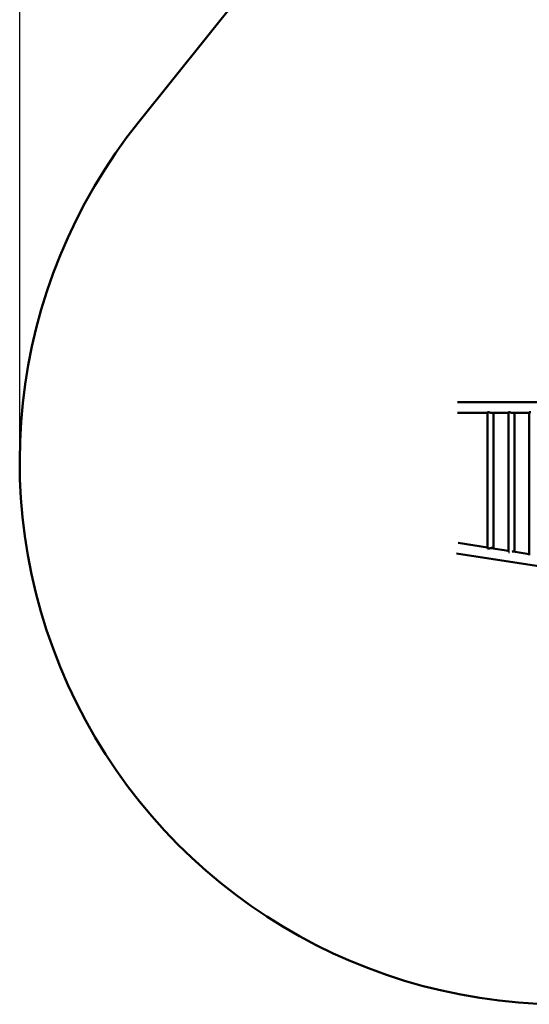
# Model space of a CAD drawing. Units: millimetres. Extents: x 567 to 13009, y 639 to 12832.
# Drawn here: x 567 to 3459, y 639 to 6230 of the extents above; entities that cross this region are included whole.
import ezdxf

# ---------------------------------------------------------------- set-up
doc = ezdxf.new("R2010")
doc.units = ezdxf.units.MM
doc.header["$LTSCALE"] = 50
doc.layers.add('Widoczne (ISO)', color=7, linetype='Continuous', lineweight=50)
doc.layers.add('Wymiar (ISO)', color=7, linetype='Continuous', lineweight=25)
doc.styles.add('Tekst notatki (ISO)', font='tahoma.ttf')
doc.dimstyles.new('Domyślne (ISO)', dxfattribs={"dimscale": 50, "dimtxt": 2.5, "dimasz": 2.5, "dimexe": 3.175, "dimexo": 0, "dimgap": 0.762, "dimtad": 1, "dimrnd": 1e-08, "dimzin": 0, "dimtxsty": 'Tekst notatki (ISO)', "dimcen": 0.09, "dimdle": 10, "dimclrd": 256, "dimclre": 256, "dimclrt": 256, "dimazin": 0, "dimtfac": 1.40208, "dimtmove": 0, "dimatfit": 3, "dimfxl": 0, "dimtolj": 1, "dimtzin": 0, "dimlwd": -1, "dimlwe": -1, "dimarcsym": 0})

# ---------------------------------------------------------------- blocks, each defined once
blk = doc.blocks.new('*D4')
at = {"layer": 'Defpoints', "color": 0}
for p in [(12071.5, 12661.5), (12071.5, 5189.5), (567.1, 3722.4)]:
    blk.add_point(p, dxfattribs=at)
at = {"layer": 'Wymiar (ISO)'}
for p, q in [((567.1, 3722.4), (567.1, 12820.3)), ((12071.5, 5189.5), (12071.5, 12820.3)), ((692.1, 12661.5), (11946.5, 12661.5))]:
    blk.add_line(p, q, dxfattribs=at)
for points in [[(692.1, 12682.4), (692.1, 12640.7), (567.1, 12661.5)], [(11946.5, 12682.4), (11946.5, 12640.7), (12071.5, 12661.5)]]:
    blk.add_solid(points, dxfattribs=at)
at = {"layer": 'Wymiar (ISO)', "insert": (6096.3, 12829.8), "char_height": 125, "attachment_point": 1, "style": 'Tekst notatki (ISO)'}
blk.add_mtext('\\A1;11504', dxfattribs=at)

msp = doc.modelspace()

# ---------------------------------------------------------------- linework, layer by layer
at = {"layer": 'Widoczne (ISO)'}
for p, q in [((4398.1, 9585.5), (1244.5, 5650.9)), ((4158.5, 4057.7), (3051, 4057.7)), ((3222.6, 3997.4), (3051, 3997.4)), ((3230.8, 4000.5), (3222.6, 4000.5)), ((3222.6, 4000.5), (3222.6, 3226.5)), ((3340.9, 3997.4), (3242.6, 3997.4)), ((3256.3, 3997.4), (3256.3, 3227.2)), ((3349.1, 4000.5), (3340.9, 4000.5)), ((3340.9, 4000.5), (3340.9, 3207.4)), ((3459.2, 3997.4), (3360.9, 3997.4)), ((3374.6, 3997.4), (3374.6, 3208.7)), ((3467.4, 4000.5), (3459.2, 4000.5)), ((3459.2, 4000.5), (3459.2, 3188.9)), ((3222.6, 3232.5), (3055.7, 3258.6)), ((4161.3, 3024.8), (3046.4, 3199)), ((3230.8, 3226.5), (3222.6, 3226.5)), ((3340.9, 3214), (3241.5, 3229.5)), ((3347.4, 3206.5), (3341.2, 3206.5)), ((3459.2, 3195.5), (3368.5, 3209.7))]:
    msp.add_line(p, q, dxfattribs=at)
msp.add_arc((3650.6, 3722.4), 3083.5, 141.2882, 336.6316, dxfattribs=at)
for points, knots in [([(3250.1, 3997.4), (3249.9, 3997.4), (3249.6, 3997.3), (3248.5, 3997.2), (3247.5, 3997.1), (3245.6, 3997.1), (3244.5, 3997.2), (3242.3, 3997.4), (3241.2, 3997.6), (3239, 3998.1), (3237.8, 3998.3), (3235.7, 3998.9), (3234.6, 3999.3), (3232.7, 3999.9), (3231.7, 4000.2), (3230.8, 4000.5)], [2.196, 2.196, 2.196, 2.196, 2.282048, 2.282048, 2.60718, 2.60718, 2.932312, 2.932312, 3.257443, 3.257443, 3.582575, 3.582575, 3.907707, 3.907707, 4.233065, 4.233065, 4.233065, 4.233065]), ([(3245.9, 3997.1), (3246.5, 3997.1), (3247.1, 3997.2), (3248.1, 3997.3), (3248.5, 3997.3), (3248.8, 3997.4)], [6.482269, 6.482269, 6.482269, 6.482269, 6.6820613, 6.6820613, 6.8258445, 6.8258445, 6.8258445, 6.8258445]), ([(3368.4, 3997.4), (3368.2, 3997.4), (3368, 3997.3), (3366.8, 3997.2), (3365.9, 3997.1), (3363.9, 3997.1), (3362.8, 3997.2), (3360.7, 3997.4), (3359.5, 3997.6), (3357.3, 3998.1), (3356.2, 3998.3), (3354, 3998.9), (3353, 3999.3), (3351, 3999.9), (3350, 4000.2), (3349.1, 4000.5)], [2.196, 2.196, 2.196, 2.196, 2.282048, 2.282048, 2.60718, 2.60718, 2.932312, 2.932312, 3.257443, 3.257443, 3.582575, 3.582575, 3.907707, 3.907707, 4.233065, 4.233065, 4.233065, 4.233065]), ([(3364.3, 3997.1), (3364.9, 3997.1), (3365.4, 3997.2), (3366.4, 3997.3), (3366.8, 3997.3), (3367.2, 3997.4)], [6.482269, 6.482269, 6.482269, 6.482269, 6.6820613, 6.6820613, 6.8258445, 6.8258445, 6.8258445, 6.8258445]), ([(3230.8, 3226.5), (3231.7, 3226.9), (3232.7, 3227.2), (3234.6, 3227.8), (3235.7, 3228.2), (3237.8, 3228.8), (3239, 3229), (3241.2, 3229.5), (3242.3, 3229.7), (3244.5, 3229.9), (3245.6, 3230), (3247.5, 3230), (3248.5, 3229.9), (3250.3, 3229.7), (3251.1, 3229.5), (3252.7, 3229), (3253.3, 3228.8), (3254.4, 3228.2), (3254.9, 3227.8), (3255.3, 3227.5), (3255.4, 3227.4), (3255.4, 3227.4)], [6.195655, 6.195655, 6.195655, 6.195655, 6.521013, 6.521013, 6.846145, 6.846145, 7.171276, 7.171276, 7.496408, 7.496408, 7.82154, 7.82154, 8.146672, 8.146672, 8.471803, 8.471803, 8.796935, 8.796935, 9.122067, 9.122067, 9.177995, 9.177995, 9.177995, 9.177995]), ([(3253.2, 3227.7), (3253, 3227.9), (3252.8, 3228.1), (3251.9, 3228.7), (3251, 3229.2), (3249.1, 3229.7), (3248.4, 3229.8), (3247.1, 3229.9), (3246.5, 3230), (3245.9, 3230)], [0.8185, 0.8185, 0.8185, 0.8185, 1.070222, 1.070222, 1.604283, 1.604283, 1.871313, 1.871313, 2.071106, 2.071106, 2.071106, 2.071106]), ([(3361.1, 3209.7), (3361.3, 3209.8), (3361.5, 3209.8), (3362.8, 3209.9), (3363.9, 3210), (3365.9, 3210), (3366.8, 3209.9), (3367.9, 3209.8), (3368.1, 3209.8), (3368.3, 3209.7)], [7.4313859, 7.4313859, 7.4313859, 7.4313859, 7.4964081, 7.4964081, 7.8215399, 7.8215399, 8.1466716, 8.1466716, 8.2116938, 8.2116938, 8.2116938, 8.2116938])]:
    msp.add_open_spline(points, degree=3, knots=knots, dxfattribs=at)

# ---------------------------------------------------------------- dimensions: what is measured, and where the dimension line sits
at = {"layer": 'Wymiar (ISO)'}
dim = msp.add_linear_dim(base=(12071.5, 12661.5), p1=(567.1, 3722.4), p2=(12071.5, 5189.5), angle=180, dimstyle='Domyślne (ISO)', override={"dimdec": 0, "dimtp": 0, "dimtm": 0, "dimtdec": 2, "dimtofl": 0, "dimatfit": 1}, dxfattribs=at)
dim.commit()
dim.dimension.update_dxf_attribs({"geometry": '*D4', "text_midpoint": (6319.3, 12661.5), "dimtype": 160})

doc.saveas('drawing.dxf')
